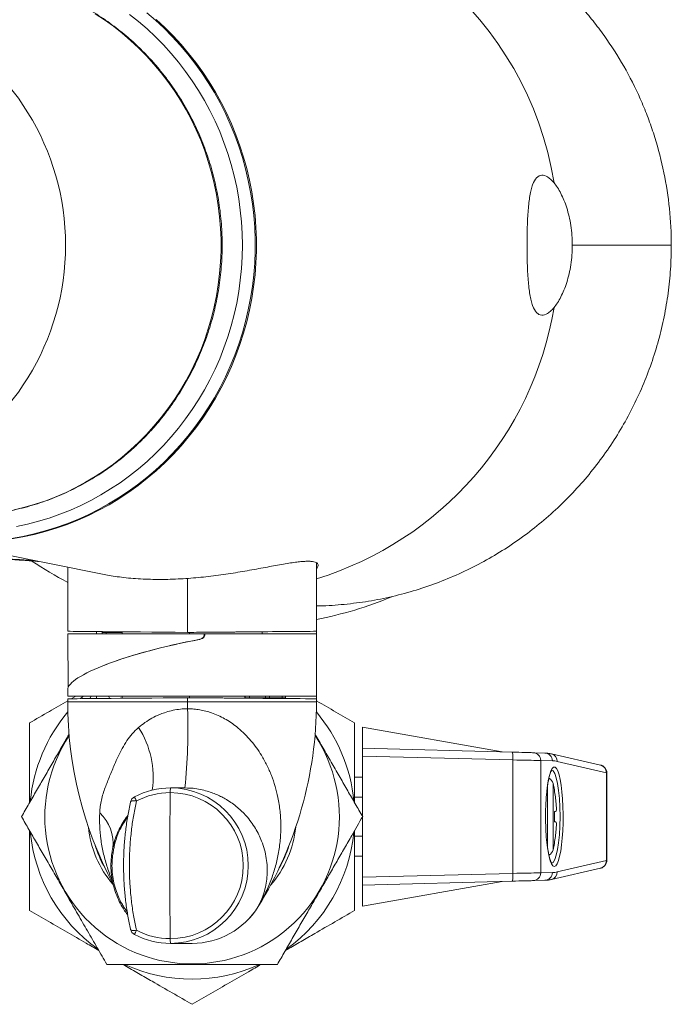
# Model space of a CAD drawing. Units: millimetres. Extents: x -197 to 513, y -386 to 612.
# Drawn here: x 181 to 223, y -386 to -322 of the extents above; entities that cross this region are included whole.
import ezdxf

# ---------------------------------------------------------------- set-up
doc = ezdxf.new("R2010")
doc.units = ezdxf.units.MM

msp = doc.modelspace()

# ---------------------------------------------------------------- linework, layer by layer
at = {"color": 7, "linetype": 'Continuous', "lineweight": 18}
for p, q in [((222.827, -336.905), (216.46, -336.905)), ((174.206, -355.654), (186.252, -358.065)), ((184.012, -357.617), (184.012, -361.735)), ((200.012, -366.269), (200.012, -357.328)), ((184.012, -361.905), (184.042, -365.354)), ((184.012, -361.905), (192.785, -361.905)), ((185.862, -361.753), (185.862, -361.905)), ((186.236, -361.792), (186.236, -361.905)), ((186.497, -361.805), (186.497, -361.905)), ((187.446, -361.805), (187.512, -361.805)), ((187.512, -361.768), (187.512, -361.905)), ((191.725, -361.805), (191.85, -361.805)), ((192.785, -361.975), (192.785, -361.905)), ((192.785, -361.905), (192.823, -361.905)), ((192.823, -361.905), (192.822, -361.975)), ((199.974, -361.905), (192.823, -361.905)), ((196.51, -361.766), (200.009, -361.735)), ((196.51, -361.905), (196.51, -361.766)), ((200.009, -361.735), (200.009, -366.075)), ((184.015, -365.483), (184.012, -365.905)), ((200.012, -365.905), (184.012, -365.905)), ((184.246, -366.072), (184.535, -365.905)), ((185.517, -365.905), (185.427, -366.061)), ((185.862, -365.905), (185.862, -366.057)), ((187.512, -365.905), (187.512, -366.042)), ((195.413, -365.905), (195.414, -366.005)), ((195.426, -365.905), (195.426, -366.005)), ((195.7, -366.005), (195.7, -365.905)), ((196.732, -366.005), (196.732, -365.905)), ((196.984, -366.017), (196.984, -365.905)), ((197.801, -366.005), (197.801, -365.905)), ((198.027, -366.005), (198.027, -365.905)), ((184.012, -366.075), (184.012, -366.269)), ((191.725, -366.269), (191.725, -366.005)), ((191.85, -366.005), (191.725, -366.005)), ((196.51, -366.044), (196.51, -366.005)), ((200.009, -366.075), (196.51, -366.044)), ((196.984, -366.005), (197.801, -366.005)), ((197.801, -366.005), (198.027, -366.005)), ((211.953, -369.49), (202.962, -367.905)), ((202.962, -369.255), (202.962, -367.905)), ((202.962, -369.255), (212.602, -369.507)), ((202.962, -369.754), (202.962, -369.255)), ((212.633, -370.007), (202.962, -369.754)), ((202.962, -369.754), (202.962, -373.621)), ((213.949, -369.543), (214.702, -369.562)), ((218.272, -370.342), (215.114, -369.615)), ((212.633, -377.303), (212.633, -370.007)), ((214.428, -370.042), (214.428, -377.267)), ((215.181, -370.062), (214.428, -370.042)), ((218.652, -370.829), (215.494, -370.102)), ((218.652, -376.481), (218.652, -370.829)), ((218.682, -376.471), (218.682, -370.839)), ((202.962, -371.105), (202.462, -371.105)), ((191.545, -371.805), (190.627, -371.805)), ((191.723, -371.812), (191.545, -371.805)), ((215.306, -371.919), (215.306, -371.951)), ((202.962, -372.405), (202.462, -372.405)), ((215.306, -373.319), (215.306, -373.991)), ((202.962, -373.689), (202.962, -377.556)), ((214.744, -373.655), (214.744, -373.595)), ((202.962, -374.905), (202.462, -374.905)), ((215.306, -375.358), (215.306, -375.391)), ((186.901, -375.725), (186.915, -375.667)), ((186.909, -375.681), (186.901, -375.725)), ((186.961, -375.788), (186.927, -375.995)), ((202.962, -376.205), (202.462, -376.205)), ((215.494, -377.208), (218.652, -376.481)), ((202.962, -377.556), (212.633, -377.303)), ((214.428, -377.267), (215.181, -377.248)), ((215.114, -377.695), (218.272, -376.968)), ((202.962, -378.055), (202.962, -377.556)), ((212.602, -377.802), (202.962, -378.055)), ((202.962, -379.405), (211.953, -377.819)), ((214.702, -377.748), (213.949, -377.767)), ((202.962, -379.405), (202.962, -378.055)), ((190.627, -381.805), (192.012, -381.805))]:
    msp.add_line(p, q, dxfattribs=at)
at = {"color": 8, "linetype": 'Continuous', "lineweight": 18}
for p, q in [((191.725, -361.805), (191.725, -358.333)), ((191.85, -361.805), (191.85, -361.905)), ((192.785, -361.975), (192.822, -361.975)), ((192.483, -362.261), (192.453, -362.261)), ((191.85, -365.905), (191.85, -366.005)), ((184.012, -366.269), (191.725, -366.269)), ((191.725, -366.269), (200.012, -366.269)), ((214.876, -375.695), (214.876, -371.606)), ((215.227, -371.527), (215.227, -375.783)), ((196.259, -379.439), (196.262, -379.439))]:
    msp.add_line(p, q, dxfattribs=at)
at = {"color": 7, "linetype": 'Continuous', "lineweight": 18, "flags": 128}
for points in [[(180.403, -355.763), (181.129, -355.633), (181.85, -355.474), (182.564, -355.285), (183.271, -355.067), (183.968, -354.82), (184.656, -354.543), (185.332, -354.239), (185.995, -353.907), (186.646, -353.548), (187.282, -353.162), (187.902, -352.75), (188.506, -352.312), (189.093, -351.85), (189.662, -351.364), (190.211, -350.855), (190.74, -350.323), (191.248, -349.77), (191.734, -349.197), (192.198, -348.603), (192.638, -347.991), (193.055, -347.362), (193.447, -346.715), (193.813, -346.053), (194.154, -345.376), (194.468, -344.685), (194.755, -343.983), (195.015, -343.268), (195.247, -342.544), (195.451, -341.81), (195.626, -341.069), (195.773, -340.321), (195.89, -339.568), (195.978, -338.81), (196.037, -338.049), (196.067, -337.287), (196.067, -336.523), (196.037, -335.761), (195.978, -335), (195.89, -334.242), (195.773, -333.489), (195.626, -332.741), (195.451, -331.999), (195.247, -331.266), (195.015, -330.542), (194.755, -329.827), (194.468, -329.124), (194.154, -328.434), (193.813, -327.757), (193.447, -327.095), (193.055, -326.448), (192.638, -325.819), (192.198, -325.206), (191.734, -324.613), (191.248, -324.04), (190.74, -323.487), (190.211, -322.955), (189.662, -322.446), (189.093, -321.96)], [(187.98, -322.063), (188.556, -322.519), (189.113, -322.999), (189.651, -323.502), (190.169, -324.028), (190.666, -324.574), (191.141, -325.142), (191.593, -325.729), (192.022, -326.334), (192.426, -326.957), (192.805, -327.597), (193.159, -328.252), (193.487, -328.921), (193.788, -329.604), (194.063, -330.299), (194.309, -331.005), (194.527, -331.721), (194.717, -332.445), (194.879, -333.177), (195.011, -333.915), (195.114, -334.658), (195.188, -335.405), (195.233, -336.154), (195.247, -336.905)], [(195.247, -336.905), (195.233, -337.655), (195.188, -338.405), (195.114, -339.151), (195.011, -339.894), (194.879, -340.633), (194.717, -341.364), (194.527, -342.089), (194.309, -342.805), (194.063, -343.511), (193.788, -344.206), (193.487, -344.888), (193.159, -345.558), (192.805, -346.213), (192.426, -346.853), (192.022, -347.476), (191.593, -348.081), (191.141, -348.668), (190.666, -349.236), (190.169, -349.782), (189.651, -350.308), (189.113, -350.811), (188.556, -351.291), (187.98, -351.747), (187.386, -352.178), (186.776, -352.584), (186.151, -352.963), (185.511, -353.316), (184.858, -353.642), (184.192, -353.94), (183.515, -354.209), (182.828, -354.45), (182.133, -354.662), (181.429, -354.844), (180.719, -354.996)], [(185.002, -365.905), (184.934, -365.967), (184.827, -366.066)], [(191.725, -366.716), (191.725, -366.66), (191.725, -366.604), (191.725, -366.548), (191.725, -366.492), (191.725, -366.437), (191.725, -366.381), (191.725, -366.325), (191.725, -366.269)], [(212.602, -369.507), (212.818, -369.513), (213.026, -369.518), (213.222, -369.524), (213.402, -369.528), (213.563, -369.533), (213.7, -369.536), (213.812, -369.539), (213.896, -369.541), (213.949, -369.543)], [(214.428, -370.042), (214.366, -370.041), (214.271, -370.039), (214.145, -370.037), (213.991, -370.034), (213.81, -370.03), (213.606, -370.026), (213.382, -370.022), (213.143, -370.017), (212.892, -370.012), (212.633, -370.007)], [(188.051, -372.717), (188.06, -372.693), (188.082, -372.673), (188.116, -372.656), (188.162, -372.644), (188.219, -372.637), (188.284, -372.635), (188.356, -372.638), (188.433, -372.645)], [(215.418, -373.309), (215.409, -373.31), (215.397, -373.311), (215.385, -373.312), (215.372, -373.313), (215.357, -373.314), (215.341, -373.315), (215.324, -373.317), (215.306, -373.319)], [(215.306, -373.991), (215.324, -373.993), (215.341, -373.994), (215.357, -373.996), (215.372, -373.997), (215.385, -373.998), (215.397, -373.999), (215.409, -374), (215.418, -374.001)], [(186.927, -375.995), (186.911, -375.985), (186.897, -375.976), (186.886, -375.967), (186.877, -375.959), (186.871, -375.95), (186.867, -375.942), (186.865, -375.934), (186.867, -375.927)], [(186.961, -375.788), (186.946, -375.779), (186.933, -375.771), (186.922, -375.763), (186.914, -375.755), (186.907, -375.747), (186.903, -375.739), (186.901, -375.732), (186.901, -375.725)], [(212.633, -377.303), (212.892, -377.298), (213.143, -377.293), (213.382, -377.288), (213.606, -377.284), (213.81, -377.28), (213.991, -377.276), (214.145, -377.273), (214.271, -377.27), (214.366, -377.269), (214.428, -377.267)], [(213.949, -377.767), (213.896, -377.769), (213.812, -377.771), (213.7, -377.774), (213.563, -377.777), (213.402, -377.782), (213.222, -377.786), (213.026, -377.791), (212.818, -377.797), (212.602, -377.802)], [(188.051, -380.893), (188.06, -380.917), (188.082, -380.937), (188.116, -380.954), (188.162, -380.965), (188.219, -380.973), (188.284, -380.975), (188.356, -380.972), (188.433, -380.964)]]:
    msp.add_lwpolyline(points, dxfattribs=at)
at = {"color": 8, "linetype": 'Continuous', "lineweight": 18, "flags": 128}
for points in [[(180.564, -353.924), (181.25, -353.758), (181.928, -353.562), (182.597, -353.337), (183.257, -353.083), (183.906, -352.8), (184.543, -352.49), (185.167, -352.152), (185.776, -351.788), (186.371, -351.398), (186.949, -350.982), (187.509, -350.541), (188.052, -350.076), (188.575, -349.589), (189.078, -349.079), (189.56, -348.548), (190.02, -347.996), (190.457, -347.425), (190.871, -346.835), (191.26, -346.228), (191.625, -345.605), (191.964, -344.966), (192.277, -344.313), (192.564, -343.648), (192.823, -342.97), (193.054, -342.282), (193.258, -341.584), (193.433, -340.878), (193.579, -340.165), (193.697, -339.447), (193.785, -338.724), (193.844, -337.997), (193.873, -337.269), (193.873, -336.541), (193.844, -335.812), (193.785, -335.086), (193.697, -334.363), (193.579, -333.645), (193.433, -332.932), (193.258, -332.226), (193.054, -331.528), (192.823, -330.84), (192.564, -330.162), (192.277, -329.496), (191.964, -328.844), (191.625, -328.205), (191.26, -327.582), (190.871, -326.975), (190.457, -326.385), (190.02, -325.814), (189.56, -325.262), (189.078, -324.731), (188.575, -324.221), (188.052, -323.733), (187.509, -323.269), (186.949, -322.828), (186.371, -322.412), (185.776, -322.022)], [(189.704, -322.399), (190.256, -322.909), (190.788, -323.441), (191.3, -323.996), (191.789, -324.57), (192.255, -325.165), (192.699, -325.779), (193.118, -326.41), (193.512, -327.059), (193.881, -327.723), (194.223, -328.402), (194.54, -329.095), (194.829, -329.8), (195.09, -330.517), (195.324, -331.244), (195.529, -331.98), (195.705, -332.725), (195.853, -333.475), (195.971, -334.232), (196.06, -334.992), (196.119, -335.756), (196.149, -336.522), (196.149, -337.288), (196.119, -338.054), (196.06, -338.817), (195.971, -339.578), (195.853, -340.334), (195.705, -341.085), (195.529, -341.829), (195.324, -342.566), (195.09, -343.293), (194.829, -344.009), (194.54, -344.715), (194.223, -345.408), (193.881, -346.087), (193.512, -346.751), (193.118, -347.399), (192.699, -348.031), (192.255, -348.645), (191.789, -349.239), (191.3, -349.814), (190.788, -350.368), (190.256, -350.901), (189.704, -351.411), (189.132, -351.897), (188.542, -352.36), (187.934, -352.797), (187.31, -353.209), (186.671, -353.595), (186.017, -353.954), (185.35, -354.285), (184.67, -354.589), (183.979, -354.864), (183.278, -355.11), (182.568, -355.326), (181.851, -355.513), (181.126, -355.67), (180.396, -355.797)], [(186.63, -365.905), (186.704, -366.033), (186.713, -366.049)]]:
    msp.add_lwpolyline(points, dxfattribs=at)
at = {"color": 7, "linetype": 'Continuous', "lineweight": 18}
for centre, radius, start, end in [((193.803, -336.353), 21.758, 9.14374, 90.4851), ((167.657, -336.905), 16.218, 296.61178, 63.38822), ((195.412, -336.905), 24.5, 236.00936, 242.26996), ((195.412, -336.905), 24.5, 280.8218, 292.67569), ((209.012, -366.269), 25, 180, 207.91428), ((175.012, -366.269), 25, 328.21167, 0), ((192.012, -373.655), 10.45, 139.8835, 174.51484), ((155.935, -368.001), 35.813, 353.90343, 2.05747), ((192.012, -373.655), 10.45, 5.45413, 40.1165), ((192.012, -373.655), 9.47, 146.59689, 33.40311), ((211.174, -369.845), 1.468, 353.67161, 13.30988), ((213.932, -370.038), 0.496, 359.52705, 88.07247), ((214.685, -370.058), 0.496, 359.52673, 88.07333), ((214.739, -371.636), 0.5, 12.60871, 64.11736), ((205.712, -373.655), 9.75, 10.25845, 12.60871), ((190.627, -376.799), 4.994, 90.0009, 117.6653), ((190.61, -376.8), 4.69, 90.00087, 117.66519), ((508.942, -376.805), 318.367, 179.1549, 180.8451), ((192.368, -372.052), 1.759, 171.92249, 181.86437), ((190.608, -376.805), 4.696, 270.02934, 89.97066), ((190.624, -376.805), 5, 270.02975, 89.97025), ((205.684, -373.655), 9.772, 4.98883, 10.03803), ((188.54, -372.819), 0.5, 117.66409, 167.55247), ((190.005, -371.755), 1.807, 200.09644, 209.52286), ((192.012, -373.655), 10.45, 185.45413, 234.51484), ((192.012, -373.655), 6.7, 185.74462, 220.65606), ((192.012, -373.655), 6.7, 318.77953, 354.25538), ((192.012, -373.655), 10.45, 305.45413, 354.51484), ((205.684, -373.655), 9.772, 349.96197, 355.01117), ((205.712, -373.655), 9.75, 347.39129, 349.74155), ((192.012, -373.655), 6.5, 196.56613, 210.39896), ((192.012, -373.655), 6.5, 329.60104, 343.43387), ((214.739, -375.674), 0.5, 295.72017, 347.39129), ((211.174, -377.464), 1.468, 346.69012, 6.32839), ((213.932, -377.271), 0.496, 271.92753, 0.47295), ((214.685, -377.252), 0.496, 271.92667, 0.47327), ((192.012, -376.805), 5, 270, 328.21167), ((192.011, -376.809), 4.996, 270.00633, 328.23678), ((188.54, -380.791), 0.5, 192.44753, 242.33591), ((190.005, -381.855), 1.807, 150.47717, 159.90414), ((190.61, -376.81), 4.69, 242.33464, 269.9993), ((190.627, -376.811), 4.994, 242.33483, 269.99914), ((192.368, -381.558), 1.759, 178.13552, 188.07761), ((192.012, -373.655), 10.45, 245.45413, 294.51484)]:
    msp.add_arc(centre, radius, start, end, dxfattribs=at)
at = {"color": 8, "linetype": 'Continuous', "lineweight": 18}
for centre, radius, start, end in [((193.54, -337.283), 22.046, 287.07175, 350.52037), ((183.653, -371.105), 5.858, 351.75302, 32.92218), ((215, -370.096), 0.494, 359.2814, 76.65689), ((218.158, -370.823), 0.494, 359.28085, 76.65784), ((184.262, -375.372), 2.665, 353.34054, 47.25202), ((218.159, -376.488), 0.493, 283.23862, 0.8227), ((215.001, -377.215), 0.493, 283.24669, 0.8223)]:
    msp.add_arc(centre, radius, start, end, dxfattribs=at)
at = {"color": 7, "linetype": 'Continuous', "lineweight": 18}
for centre, major_axis, ratio, start_param, end_param in [((192.012, -361.805), (8, -0.07), 0.000313, 3.141595, 4.676486), ((192.012, -361.805), (8, 0.07), 0.000313, 0.027176, 1.606699), ((192.012, -361.805), (4.5, 0.039), 0.000313, 0.027176, 1.606699), ((191.998, -363.91), (7.977, 1.634), 0.187375, 1.471621, 3.101528), ((192.026, -363.9), (7.977, 1.634), 0.187375, 1.478847, 2.314144), ((192.012, -366.005), (8, 0.07), 0.000313, 1.606699, 3.14159), ((192.012, -366.005), (8, -0.07), 0.000313, 4.676486, 6.256009), ((192.012, -366.005), (4.5, -0.039), 0.000313, 4.676486, 6.256009), ((215.181, -419.579), (-0.041, 49.517), 0.176248, 6.242495, 6.278422), ((215.305, -373.655), (0, 3.2), 0.176327, 1.045459, 1.551128), ((215.305, -373.655), (0, 3.2), 0.176327, 1.691371, 2.177237), ((215.181, -327.731), (0.041, 49.517), 0.176248, 3.146356, 3.182283)]:
    msp.add_ellipse(centre, major_axis=major_axis, ratio=ratio, start_param=start_param, end_param=end_param, dxfattribs=at)
at = {"color": 8, "linetype": 'Continuous', "lineweight": 18}
for centre, major_axis, ratio, start_param, end_param in [((215.305, -373.655), (0, 3.2), 0.176327, 2.177237, 7.328645), ((215.108, -373.655), (0, 3), 0.188082, 3.143062, 6.283755), ((216.682, -370.8), (2, -0.039), 0.026956, 0.00053, 0.175063), ((215.305, -373.655), (0, 3.2), 0.176327, 1.551128, 1.570796), ((215.305, -373.655), (0, 3.2), 0.176327, 1.570796, 1.691371), ((216.682, -376.51), (2, 0.039), 0.026956, 6.108122, 6.282758)]:
    msp.add_ellipse(centre, major_axis=major_axis, ratio=ratio, start_param=start_param, end_param=end_param, dxfattribs=at)
at = {"color": 7, "linetype": 'Continuous', "lineweight": 18}
for points, knots in [([(222.827, -336.905), (222.827, -335.324), (222.667, -333.77), (222.196, -331.479), (222, -330.722), (221.647, -329.596), (221.519, -329.222), (221.245, -328.483), (221.1, -328.118), (220.327, -326.319), (219.57, -324.956), (218.452, -323.349), (218.219, -323.032), (217.737, -322.409), (217.487, -322.102), (216.718, -321.207), (216.179, -320.641), (214.484, -319.029), (213.25, -318.07), (210.569, -316.396), (209.166, -315.708), (206.974, -314.892), (206.228, -314.656), (205.087, -314.357), (204.702, -314.267), (203.93, -314.106), (203.543, -314.036), (201.604, -313.734), (200.039, -313.649), (198.46, -313.724)], [0, 0, 0, 0, 0.125, 0.125, 0.1875, 0.1875, 0.21875, 0.21875, 0.25, 0.25, 0.375, 0.375, 0.40625, 0.40625, 0.4375, 0.4375, 0.5, 0.5, 0.625, 0.625, 0.75, 0.75, 0.8125, 0.8125, 0.84375, 0.84375, 0.875, 0.875, 1, 1, 1, 1]), ([(177.086, -354.306), (177.209, -354.305), (177.555, -354.303), (178.124, -354.277), (178.791, -354.222), (179.455, -354.138), (180.115, -354.028), (180.771, -353.89), (181.421, -353.726), (182.064, -353.535), (182.699, -353.318), (183.325, -353.076), (183.942, -352.808), (184.547, -352.514), (185.141, -352.197), (185.723, -351.855), (186.291, -351.489), (186.844, -351.101), (187.382, -350.69), (187.904, -350.258), (188.409, -349.804), (188.896, -349.33), (189.364, -348.837), (189.813, -348.325), (190.242, -347.794), (190.65, -347.247), (191.037, -346.683), (191.402, -346.104), (191.745, -345.51), (192.064, -344.903), (192.36, -344.283), (192.632, -343.651), (192.879, -343.009), (193.101, -342.357), (193.298, -341.696), (193.47, -341.028), (193.616, -340.354), (193.735, -339.673), (193.829, -338.989), (193.895, -338.301), (193.936, -337.611), (193.95, -336.92), (193.937, -336.229), (193.898, -335.538), (193.832, -334.85), (193.74, -334.166), (193.621, -333.485), (193.477, -332.81), (193.306, -332.141), (193.11, -331.48), (192.889, -330.828), (192.642, -330.185), (192.372, -329.553), (192.077, -328.932), (191.758, -328.324), (191.416, -327.729), (191.052, -327.149), (190.666, -326.584), (190.258, -326.036), (189.829, -325.505), (189.381, -324.991), (188.913, -324.497), (188.426, -324.022), (187.922, -323.568), (187.4, -323.134), (186.863, -322.722), (186.309, -322.333), (185.742, -321.967), (185.16, -321.624), (184.567, -321.305), (183.961, -321.011), (183.344, -320.742), (182.718, -320.499), (182.083, -320.281), (181.44, -320.089), (180.79, -319.924), (180.134, -319.786), (179.474, -319.675), (178.81, -319.59), (178.143, -319.534), (177.475, -319.504), (176.806, -319.502), (176.187, -319.523), (175.793, -319.557), (175.621, -319.572)], [0, 0, 0, 0, 0.0067752, 0.0190455, 0.0313162, 0.0435871, 0.0558584, 0.0681301, 0.0804026, 0.0926759, 0.1049503, 0.1172259, 0.1295028, 0.1417813, 0.1540613, 0.166343, 0.1786265, 0.1909119, 0.2031992, 0.2154884, 0.2277796, 0.2400729, 0.2523681, 0.2646653, 0.2769645, 0.2892656, 0.3015685, 0.3138733, 0.3261798, 0.338488, 0.3507977, 0.363109, 0.3754216, 0.3877355, 0.4000506, 0.4123668, 0.424684, 0.437002, 0.4493208, 0.4616402, 0.4739601, 0.4862803, 0.4986009, 0.5109216, 0.5232422, 0.5355627, 0.5478829, 0.5602028, 0.5725221, 0.5848408, 0.5971587, 0.6094757, 0.6217918, 0.6341067, 0.6464204, 0.6587327, 0.6710436, 0.683353, 0.6956607, 0.7079668, 0.720271, 0.7325733, 0.7448737, 0.7571721, 0.7694686, 0.781763, 0.7940553, 0.8063456, 0.8186339, 0.8309203, 0.8432047, 0.8554872, 0.867768, 0.8800471, 0.8923247, 0.9046009, 0.9168758, 0.9291495, 0.9414223, 0.9536944, 0.9659658, 0.9782369, 0.9905077, 1, 1, 1, 1]), ([(215.285, -332.896), (215.147, -332.73), (215.007, -332.602), (214.739, -332.437), (214.612, -332.398), (214.371, -332.414), (214.262, -332.469), (214.068, -332.672), (213.982, -332.823), (213.875, -333.113), (213.843, -333.221), (213.784, -333.457), (213.758, -333.587), (213.687, -334.002), (213.652, -334.311), (213.611, -334.822), (213.6, -335), (213.581, -335.362), (213.574, -335.546), (213.562, -335.925), (213.558, -336.119), (213.552, -336.51), (213.551, -336.706), (213.551, -337.097), (213.552, -337.292), (213.558, -337.683), (213.562, -337.878), (213.58, -338.446), (213.597, -338.809), (213.651, -339.493), (213.686, -339.802), (213.757, -340.217), (213.783, -340.348), (213.842, -340.585), (213.874, -340.693), (213.981, -340.984), (214.067, -341.136), (214.212, -341.29), (214.264, -341.329), (214.373, -341.384), (214.431, -341.4), (214.611, -341.412), (214.739, -341.374), (214.941, -341.249), (215.01, -341.196), (215.147, -341.07), (215.216, -340.997), (215.285, -340.914)], [0, 0, 0, 0, 0.0625, 0.0625, 0.125, 0.125, 0.1875, 0.1875, 0.25, 0.25, 0.28125, 0.28125, 0.3125, 0.3125, 0.375, 0.375, 0.40625, 0.40625, 0.4375, 0.4375, 0.46875, 0.46875, 0.5, 0.5, 0.53125, 0.53125, 0.5625, 0.5625, 0.625, 0.625, 0.6875, 0.6875, 0.71875, 0.71875, 0.75, 0.75, 0.8125, 0.8125, 0.84375, 0.84375, 0.875, 0.875, 0.9375, 0.9375, 0.96875, 0.96875, 1, 1, 1, 1]), ([(215.285, -332.896), (215.436, -333.078), (215.583, -333.305), (215.792, -333.711), (215.861, -333.859), (215.988, -334.171), (216.047, -334.336), (216.157, -334.682), (216.207, -334.864), (216.296, -335.246), (216.334, -335.445), (216.396, -335.849), (216.419, -336.054), (216.451, -336.474), (216.46, -336.689), (216.46, -336.905)], [0, 0, 0, 0, 0.25, 0.25, 0.375, 0.375, 0.5, 0.5, 0.625, 0.625, 0.75, 0.75, 0.875, 0.875, 1, 1, 1, 1]), ([(200.012, -360.106), (200.018, -360.106), (200.548, -360.113), (201.604, -360.03), (203.17, -359.849), (204.717, -359.553), (206.239, -359.156), (207.73, -358.654), (209.185, -358.053), (210.599, -357.354), (211.962, -356.564), (213.265, -355.685), (214.503, -354.719), (215.675, -353.67), (216.775, -352.544), (217.796, -351.349), (218.731, -350.091), (219.577, -348.771), (220.332, -347.397), (220.995, -345.973), (221.561, -344.51), (222.023, -343.021), (222.382, -341.512), (222.636, -339.987), (222.797, -338.449), (222.817, -337.419), (222.827, -336.905)], [0, 0, 0, 0, 0.000485, 0.044186, 0.087938, 0.131639, 0.175192, 0.218749, 0.262455, 0.306212, 0.349917, 0.393474, 0.43694, 0.480555, 0.524221, 0.567836, 0.611302, 0.654667, 0.69818, 0.741743, 0.785256, 0.828621, 0.871418, 0.91431, 0.957203, 1, 1, 1, 1]), ([(216.46, -336.905), (216.46, -337.335), (216.427, -337.753), (216.334, -338.363), (216.296, -338.561), (216.208, -338.94), (216.158, -339.122), (216.048, -339.471), (215.988, -339.638), (215.861, -339.95), (215.794, -340.095), (215.655, -340.366), (215.583, -340.492), (215.435, -340.72), (215.36, -340.823), (215.285, -340.914)], [0, 0, 0, 0, 0.25, 0.25, 0.375, 0.375, 0.5, 0.5, 0.625, 0.625, 0.75, 0.75, 0.875, 0.875, 1, 1, 1, 1]), ([(172.781, -356.792), (172.823, -356.793), (173.131, -356.802), (173.69, -356.819), (174.454, -356.844), (175.197, -356.87), (175.92, -356.897), (176.621, -356.926), (177.3, -356.955), (177.956, -356.985), (178.59, -357.017), (179.198, -357.049), (179.784, -357.082), (180.348, -357.116), (180.891, -357.151), (181.409, -357.186), (181.824, -357.216), (182.056, -357.235), (182.132, -357.241)], [0, 0, 0, 0, 0.011284, 0.082077, 0.152492, 0.222508, 0.292114, 0.3613, 0.430055, 0.498369, 0.566235, 0.633648, 0.700439, 0.767461, 0.834413, 0.901173, 0.967615, 1, 1, 1, 1]), ([(186.253, -358.064), (186.389, -358.091), (186.687, -358.149), (187.195, -358.226), (187.765, -358.296), (188.376, -358.35), (189.006, -358.385), (189.641, -358.402), (190.283, -358.4), (190.943, -358.381), (191.605, -358.345), (192.257, -358.293), (192.901, -358.229), (193.544, -358.151), (194.182, -358.063), (194.806, -357.966), (195.418, -357.864), (196.012, -357.758), (196.586, -357.653), (197.13, -357.551), (197.646, -357.457), (198.126, -357.374), (198.559, -357.307), (198.937, -357.26), (199.266, -357.232), (199.546, -357.226), (199.768, -357.243), (199.932, -357.281), (200.044, -357.337), (200.107, -357.412), (200.117, -357.506), (200.087, -357.601), (200.034, -357.67), (200.012, -357.698)], [0, 0, 0, 0, 0.028453, 0.061895, 0.095336, 0.129837, 0.164338, 0.196358, 0.228379, 0.261374, 0.294371, 0.325708, 0.357045, 0.389238, 0.421431, 0.453806, 0.486182, 0.51943, 0.552678, 0.586243, 0.619807, 0.654395, 0.68898, 0.72167, 0.754359, 0.788118, 0.821876, 0.852741, 0.883607, 0.915357, 0.947107, 0.978298, 1, 1, 1, 1]), ([(186.497, -361.805), (186.448, -361.805), (186.351, -361.805), (186.253, -361.805), (186.243, -361.805), (186.238, -361.805)], [0, 0, 0, 0, 0.342624, 0.684736, 1, 1, 1, 1]), ([(187.512, -361.805), (187.469, -361.805), (187.366, -361.805), (187.17, -361.805), (186.931, -361.805), (186.694, -361.805), (186.562, -361.805), (186.497, -361.805)], [0, 0, 0, 0, 0.142945, 0.339648, 0.536205, 0.767786, 1, 1, 1, 1]), ([(192.453, -362.261), (192.516, -362.244), (192.614, -362.217), (192.717, -362.137), (192.767, -362.065), (192.783, -362.009), (192.784, -361.981), (192.785, -361.975)], [0, 0, 0, 0, 0.410469, 0.638179, 0.817754, 0.962378, 1, 1, 1, 1]), ([(192.822, -361.975), (192.818, -362), (192.81, -362.052), (192.758, -362.129), (192.661, -362.207), (192.559, -362.246), (192.492, -362.259), (192.483, -362.261)], [0, 0, 0, 0, 0.161604, 0.32206, 0.571306, 0.943642, 1, 1, 1, 1]), ([(181.562, -367.622), (181.984, -367.378), (182.792, -366.911), (183.618, -366.435), (184.012, -366.207)], [0, 0, 0, 0, 0.522326, 1, 1, 1, 1]), ([(195.435, -366.005), (195.434, -366.005), (195.43, -366.005), (195.525, -366.005), (195.641, -366.005), (195.7, -366.005)], [0, 0, 0, 0, 0.19686, 0.597881, 1, 1, 1, 1]), ([(195.7, -366.005), (195.753, -366.005), (195.861, -366.005), (196.06, -366.005), (196.29, -366.005), (196.535, -366.005), (196.666, -366.005), (196.732, -366.005)], [0, 0, 0, 0, 0.187131, 0.37398, 0.560652, 0.780235, 1, 1, 1, 1]), ([(196.732, -366.005), (196.783, -366.005), (196.885, -366.005), (196.957, -366.005), (196.985, -366.005), (196.982, -366.005), (196.981, -366.005)], [0, 0, 0, 0, 0.29735, 0.594913, 0.893009, 1, 1, 1, 1]), ([(200.012, -366.207), (200.021, -366.212), (200.441, -366.455), (201.261, -366.928), (202.061, -367.39), (202.462, -367.622)], [0, 0, 0, 0, 0.010878, 0.505391, 1, 1, 1, 1]), ([(188.57, -367.921), (188.705, -367.813), (188.976, -367.597), (189.426, -367.318), (189.847, -367.11), (190.265, -366.95), (190.674, -366.831), (191.137, -366.747), (191.49, -366.717), (191.686, -366.716), (191.725, -366.716)], [0, 0, 0, 0, 0.156726, 0.313789, 0.470321, 0.568303, 0.701338, 0.834783, 0.967736, 1, 1, 1, 1]), ([(191.725, -366.716), (191.763, -366.716), (191.929, -366.717), (192.222, -366.738), (192.606, -366.796), (192.987, -366.887), (193.387, -367.017), (193.796, -367.191), (194.213, -367.413), (194.609, -367.669), (195.014, -367.98), (195.415, -368.346), (195.806, -368.771), (196.16, -369.224), (196.509, -369.75), (196.835, -370.345), (197.128, -371.015), (197.362, -371.706), (197.553, -372.474), (197.682, -373.314), (197.732, -374.227), (197.693, -375.148), (197.568, -376.05), (197.364, -376.921), (197.085, -377.767), (196.725, -378.604), (196.427, -379.158), (196.262, -379.434), (196.259, -379.439)], [0, 0, 0, 0, 0.00631, 0.027473, 0.048638, 0.0706, 0.092565, 0.11903, 0.145502, 0.172939, 0.200382, 0.234655, 0.268937, 0.304201, 0.339471, 0.385371, 0.43128, 0.478358, 0.525441, 0.584993, 0.644552, 0.705767, 0.766985, 0.824241, 0.881496, 0.940203, 0.998902, 1, 1, 1, 1]), ([(181.562, -372.755), (181.562, -372.676), (181.562, -372.219), (181.562, -371.381), (181.562, -370.246), (181.562, -368.987), (181.562, -368.119), (181.562, -367.622)], [0, 0, 0, 0, 0.045201, 0.26278, 0.483308, 0.703858, 1, 1, 1, 1]), ([(202.462, -367.622), (202.462, -368.119), (202.462, -368.983), (202.462, -370.232), (202.462, -371.361), (202.462, -372.204), (202.462, -372.671), (202.462, -372.755)], [0, 0, 0, 0, 0.296143, 0.51386, 0.731555, 0.951968, 1, 1, 1, 1]), ([(184.1, -368.359), (184.054, -368.438), (183.846, -368.798), (183.476, -369.439), (182.988, -370.285), (182.499, -371.132), (182.009, -371.981), (181.522, -372.823), (181.202, -373.378), (181.042, -373.655)], [0, 0, 0, 0, 0.0443726, 0.2003577, 0.3561706, 0.5161376, 0.6761255, 0.8380542, 1, 1, 1, 1]), ([(186.071, -373.415), (186.081, -373.273), (186.102, -372.99), (186.177, -372.579), (186.284, -372.178), (186.459, -371.676), (186.706, -371.06), (186.989, -370.387), (187.254, -369.78), (187.513, -369.262), (187.811, -368.77), (188.153, -368.31), (188.43, -368.052), (188.57, -367.921)], [0, 0, 0, 0, 0.071957, 0.143926, 0.217276, 0.290647, 0.423315, 0.555978, 0.646211, 0.736478, 0.826569, 0.912652, 1, 1, 1, 1]), ([(202.981, -373.655), (202.823, -373.38), (202.505, -372.829), (202.02, -371.99), (201.525, -371.132), (201.018, -370.255), (200.504, -369.364), (200.134, -368.722), (199.937, -368.382), (199.912, -368.338)], [0, 0, 0, 0, 0.160163, 0.320394, 0.480491, 0.6455, 0.810687, 0.975651, 1, 1, 1, 1]), ([(215.114, -369.615), (215.08, -369.608), (214.967, -369.584), (214.829, -369.567), (214.725, -369.563), (214.702, -369.562)], [0, 0, 0, 0, 0.249979, 0.827247, 1, 1, 1, 1]), ([(218.681, -370.839), (218.679, -370.805), (218.677, -370.735), (218.644, -370.638), (218.596, -370.552), (218.538, -370.484), (218.477, -370.431), (218.415, -370.393), (218.36, -370.368), (218.311, -370.351), (218.285, -370.345), (218.272, -370.342)], [0, 0, 0, 0, 0.131514, 0.268816, 0.394859, 0.511403, 0.618982, 0.717269, 0.807015, 0.895721, 1, 1, 1, 1]), ([(214.82, -372.07), (214.827, -372.004), (214.842, -371.855), (214.871, -371.642), (214.905, -371.431), (214.941, -371.24), (214.98, -371.072), (215.02, -370.928), (215.061, -370.812), (215.098, -370.728), (215.128, -370.674), (215.15, -370.646), (215.152, -370.644), (215.154, -370.643)], [0, 0, 0, 0, 0.080888, 0.182159, 0.283277, 0.384095, 0.484381, 0.583753, 0.681636, 0.777116, 0.859261, 0.936096, 1, 1, 1, 1]), ([(188.051, -380.893), (187.994, -380.617), (187.876, -380.051), (187.746, -379.169), (187.653, -378.25), (187.605, -377.312), (187.603, -376.371), (187.647, -375.442), (187.736, -374.523), (187.867, -373.609), (187.989, -373.014), (188.051, -372.717)], [0, 0, 0, 0, 0.105327, 0.215658, 0.325987, 0.439425, 0.552862, 0.663102, 0.773343, 0.886671, 1, 1, 1, 1]), ([(188.433, -372.645), (188.372, -372.939), (188.25, -373.527), (188.116, -374.447), (188.023, -375.391), (187.977, -376.346), (187.978, -377.294), (188.025, -378.24), (188.119, -379.184), (188.253, -380.1), (188.374, -380.683), (188.433, -380.964)], [0, 0, 0, 0, 0.110212, 0.220421, 0.333802, 0.44718, 0.557409, 0.667639, 0.781095, 0.894554, 1, 1, 1, 1]), ([(215.418, -372.805), (215.423, -372.862), (215.432, -372.975), (215.437, -373.126), (215.436, -373.24), (215.429, -373.3), (215.421, -373.306), (215.418, -373.309)], [0, 0, 0, 0, 0.215966, 0.432226, 0.647509, 0.862395, 1, 1, 1, 1]), ([(181.042, -373.655), (181.201, -373.93), (181.519, -374.481), (182.004, -375.32), (182.499, -376.178), (183.005, -377.055), (183.52, -377.947), (184.074, -378.907), (184.664, -379.929), (185.291, -381.014), (185.913, -382.092), (186.322, -382.801), (186.527, -383.155)], [0, 0, 0, 0, 0.0894594, 0.1789568, 0.2683795, 0.3605454, 0.4528108, 0.5449519, 0.6574225, 0.7699172, 0.884944, 1, 1, 1, 1]), ([(197.497, -383.155), (197.655, -382.881), (197.971, -382.333), (198.456, -381.494), (198.948, -380.642), (199.435, -379.798), (199.914, -378.967), (200.383, -378.155), (200.857, -377.334), (201.334, -376.508), (201.813, -375.679), (202.365, -374.723), (202.75, -374.055), (202.981, -373.655)], [0, 0, 0, 0, 0.089092, 0.178175, 0.268211, 0.358234, 0.441962, 0.525777, 0.609502, 0.696309, 0.783207, 0.870051, 1, 1, 1, 1]), ([(214.748, -374.033), (214.747, -373.952), (214.744, -373.826), (214.744, -373.7), (214.744, -373.655)], [0, 0, 0, 0, 0.64314, 1, 1, 1, 1]), ([(215.418, -374.001), (215.423, -374.007), (215.432, -374.019), (215.437, -374.107), (215.436, -374.236), (215.429, -374.377), (215.421, -374.469), (215.418, -374.505)], [0, 0, 0, 0, 0.215972, 0.43224, 0.647488, 0.862385, 1, 1, 1, 1]), ([(181.562, -379.688), (181.562, -379.328), (181.562, -378.608), (181.562, -377.51), (181.562, -376.399), (181.562, -375.411), (181.562, -374.795), (181.562, -374.555)], [0, 0, 0, 0, 0.214559, 0.4291, 0.645534, 0.861948, 1, 1, 1, 1]), ([(202.462, -374.555), (202.462, -374.795), (202.462, -375.408), (202.462, -376.389), (202.462, -377.496), (202.462, -378.598), (202.462, -379.325), (202.462, -379.688)], [0, 0, 0, 0, 0.138052, 0.352452, 0.566872, 0.783426, 1, 1, 1, 1]), ([(215.153, -376.667), (215.154, -376.667), (215.157, -376.669), (215.143, -376.658), (215.12, -376.623), (215.088, -376.563), (215.053, -376.476), (215.014, -376.361), (214.976, -376.22), (214.938, -376.053), (214.902, -375.863), (214.87, -375.664), (214.852, -375.52), (214.844, -375.455)], [0, 0, 0, 0, 0.011782, 0.095561, 0.181243, 0.272838, 0.370429, 0.4728, 0.578542, 0.686493, 0.795835, 0.90602, 1, 1, 1, 1]), ([(187.873, -379.969), (187.825, -379.907), (187.705, -379.752), (187.499, -379.431), (187.268, -378.997), (187.053, -378.468), (186.893, -377.884), (186.801, -377.279), (186.783, -376.68), (186.817, -376.234), (186.857, -375.987), (186.867, -375.927)], [0, 0, 0, 0, 0.072199, 0.178826, 0.311142, 0.443392, 0.578896, 0.714372, 0.837529, 0.960687, 1, 1, 1, 1]), ([(186.89, -375.79), (186.885, -375.817), (186.877, -375.864), (186.869, -375.91), (186.866, -375.931)], [0, 0, 0, 0, 0.563769, 1, 1, 1, 1]), ([(218.272, -376.968), (218.287, -376.964), (218.315, -376.958), (218.372, -376.938), (218.436, -376.906), (218.505, -376.858), (218.572, -376.79), (218.629, -376.704), (218.667, -376.604), (218.685, -376.523), (218.681, -376.478), (218.68, -376.47)], [0, 0, 0, 0, 0.115203, 0.213019, 0.313389, 0.427414, 0.552568, 0.686308, 0.826116, 0.96897, 1, 1, 1, 1]), ([(214.702, -377.748), (214.736, -377.746), (214.85, -377.741), (214.987, -377.722), (215.089, -377.7), (215.114, -377.695)], [0, 0, 0, 0, 0.250021, 0.819159, 1, 1, 1, 1]), ([(186.007, -382.255), (185.736, -382.098), (185.059, -381.707), (183.975, -381.082), (182.762, -380.381), (181.962, -379.919), (181.562, -379.688)], [0, 0, 0, 0, 0.179762, 0.449906, 0.724926, 1, 1, 1, 1]), ([(202.462, -379.688), (202.039, -379.932), (201.194, -380.42), (200.042, -381.085), (199.019, -381.676), (198.389, -382.04), (198.054, -382.233), (198.016, -382.255)], [0, 0, 0, 0, 0.290383, 0.580699, 0.777887, 0.975201, 1, 1, 1, 1]), ([(186.527, -383.155), (186.845, -383.155), (187.48, -383.155), (188.45, -383.155), (189.441, -383.155), (190.453, -383.155), (191.483, -383.155), (192.591, -383.155), (193.772, -383.155), (195.024, -383.155), (196.269, -383.155), (197.087, -383.155), (197.497, -383.155)], [0, 0, 0, 0, 0.089459, 0.178957, 0.268379, 0.360546, 0.452811, 0.544952, 0.657422, 0.769917, 0.884944, 1, 1, 1, 1]), ([(192.012, -385.722), (191.589, -385.478), (190.744, -384.99), (189.592, -384.325), (188.569, -383.734), (187.939, -383.37), (187.604, -383.177), (187.566, -383.155)], [0, 0, 0, 0, 0.290383, 0.580699, 0.777886, 0.975201, 1, 1, 1, 1]), ([(196.457, -383.155), (196.186, -383.311), (195.509, -383.703), (194.425, -384.328), (193.212, -385.029), (192.412, -385.491), (192.012, -385.722)], [0, 0, 0, 0, 0.179762, 0.449906, 0.724926, 1, 1, 1, 1])]:
    msp.add_open_spline(points, degree=3, knots=knots, dxfattribs=at)
at = {"color": 8, "linetype": 'Continuous', "lineweight": 18}
for points, knots in [([(181.898, -357.194), (181.874, -357.192), (181.65, -357.176), (181.033, -357.134), (180.019, -357.072), (178.747, -357.004), (177.386, -356.94), (175.936, -356.881), (174.406, -356.827), (173.336, -356.795), (172.801, -356.779)], [0, 0, 0, 0, 0.009772, 0.09335, 0.241923, 0.390632, 0.539209, 0.692754, 0.846442, 1, 1, 1, 1]), ([(196.259, -379.439), (196.261, -379.435), (196.35, -379.274), (196.503, -378.949), (196.673, -378.453), (196.787, -377.941), (196.847, -377.416), (196.85, -376.881), (196.795, -376.335), (196.679, -375.781), (196.512, -375.272), (196.309, -374.813), (196.086, -374.404), (195.815, -373.997), (195.523, -373.636), (195.224, -373.323), (194.929, -373.054), (194.596, -372.795), (194.258, -372.572), (193.926, -372.387), (193.607, -372.235), (193.26, -372.098), (192.868, -371.974), (192.431, -371.877), (192.038, -371.821), (191.799, -371.814), (191.723, -371.812)], [0, 0, 0, 0, 0.001514, 0.063531, 0.125552, 0.188332, 0.251112, 0.314374, 0.377633, 0.441723, 0.505806, 0.552963, 0.600115, 0.647938, 0.69575, 0.729291, 0.762826, 0.79705, 0.831261, 0.855535, 0.879801, 0.904925, 0.930034, 0.958076, 0.986843, 1, 1, 1, 1]), ([(186.889, -377.778), (186.871, -377.74), (186.726, -377.429), (186.522, -376.823), (186.283, -375.964), (186.133, -375.103), (186.054, -374.252), (186.066, -373.694), (186.071, -373.415)], [0, 0, 0, 0, 0.027621, 0.22265, 0.422373, 0.622096, 0.810531, 1, 1, 1, 1]), ([(186.915, -375.667), (186.939, -375.551), (186.991, -375.298), (187.112, -374.936), (187.284, -374.523), (187.51, -374.107), (187.726, -373.778), (187.847, -373.628), (187.881, -373.586)], [0, 0, 0, 0, 0.133087, 0.289423, 0.44529, 0.677615, 0.910094, 1, 1, 1, 1]), ([(187.864, -373.696), (187.844, -373.721), (187.745, -373.844), (187.559, -374.134), (187.338, -374.547), (187.155, -375.003), (187.032, -375.415), (186.981, -375.685), (186.961, -375.788)], [0, 0, 0, 0, 0.056335, 0.277497, 0.49847, 0.689947, 0.881349, 1, 1, 1, 1]), ([(186.927, -375.995), (186.919, -376.05), (186.885, -376.276), (186.854, -376.687), (186.87, -377.237), (186.949, -377.798), (187.089, -378.335), (187.276, -378.827), (187.463, -379.2), (187.63, -379.478), (187.749, -379.66), (187.819, -379.747), (187.844, -379.778)], [0, 0, 0, 0, 0.038341, 0.156895, 0.278655, 0.408677, 0.542912, 0.670274, 0.801153, 0.87883, 0.956518, 1, 1, 1, 1])]:
    msp.add_open_spline(points, degree=3, knots=knots, dxfattribs=at)

doc.saveas('drawing.dxf')
